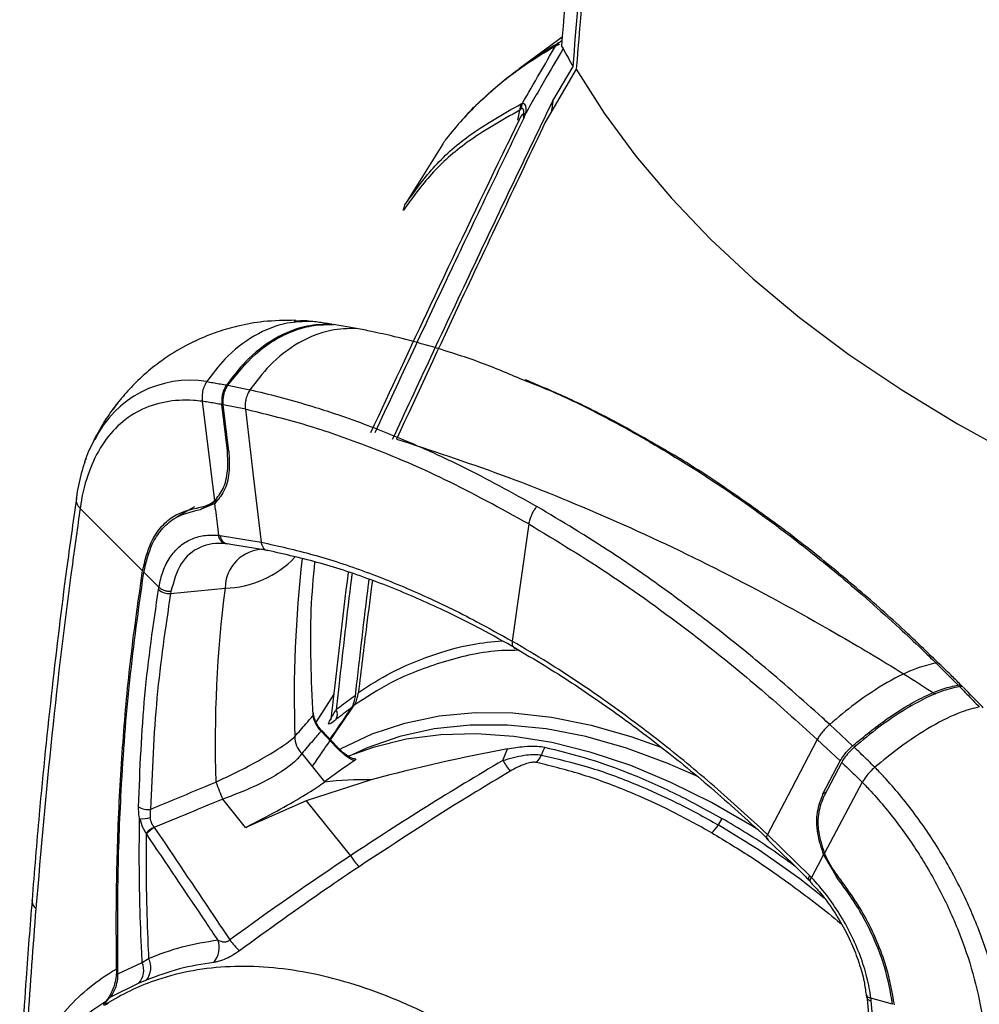
# Model space of a CAD drawing. Units: millimetres. Extents: x 10 to 584, y 10 to 410.
# Drawn here: x 484 to 501, y 245 to 263 of the extents above; entities that cross this region are included whole.
import ezdxf

# ---------------------------------------------------------------- set-up
doc = ezdxf.new("R2010")
doc.units = ezdxf.units.MM

msp = doc.modelspace()

# ---------------------------------------------------------------- linework, layer by layer
at = {"color": 7, "linetype": 'Continuous', "lineweight": 25}
for p, q in [((493.7149, 262.5987), (492.9506, 262.0409)), ((493.7011, 262.441), (493.7303, 262.3937)), ((493.9674, 262.0261), (493.4065, 261.0667)), ((493.5475, 261.46), (493.9096, 262.0725)), ((492.9212, 261.1161), (492.9582, 261.2927)), ((491.5729, 260.6808), (490.9458, 259.6731)), ((489.2052, 257.5107), (489.1411, 257.5176)), ((490.0306, 257.3852), (489.6198, 257.4563)), ((490.0306, 257.3852), (490.0306, 257.3852)), ((487.7329, 256.367), (488.1266, 256.286)), ((488.1266, 256.286), (488.1266, 256.286)), ((487.2712, 256.0816), (487.4897, 254.2986)), ((487.7221, 255.1939), (487.6237, 256.0221)), ((487.7482, 255.1894), (487.6499, 256.0173)), ((488.0445, 255.9374), (487.6499, 256.0173)), ((485.0871, 254.1614), (486.2058, 253.0449)), ((487.1335, 254.1934), (486.8184, 254.0115)), ((487.4953, 254.2524), (487.2443, 254.1442)), ((487.4101, 254.2403), (487.5427, 254.3168)), ((487.509, 254.141), (487.4953, 254.2524)), ((487.509, 254.141), (487.5652, 253.6819)), ((493.116, 253.8853), (492.8214, 251.7856)), ((487.5935, 253.6787), (488.3265, 253.5596)), ((487.718, 253.5287), (487.6919, 253.5317)), ((488.4453, 253.4103), (487.821, 253.512)), ((486.1999, 253.0091), (486.2058, 253.0449)), ((486.2229, 252.9854), (486.2288, 253.0219)), ((486.2288, 253.0219), (486.4987, 252.7526)), ((486.7052, 252.6401), (487.6823, 252.7349)), ((486.7119, 252.6772), (486.7052, 252.6401)), ((500.4055, 251.3959), (500.4055, 251.3959)), ((500.4055, 251.3959), (500.7993, 251.0025)), ((489.6261, 250.8362), (489.3091, 250.3422)), ((498.5016, 250.2967), (498.5016, 250.2967)), ((498.9124, 249.9132), (498.5016, 250.2967)), ((489.671, 249.8879), (489.3988, 250.1774)), ((489.6847, 249.897), (489.4126, 250.1864)), ((498.2802, 250.0285), (498.6899, 249.644)), ((489.0534, 249.7755), (489.462, 249.2673)), ((492.6523, 249.6515), (492.7341, 249.8604)), ((489.9812, 249.6784), (489.9993, 249.6854)), ((498.3793, 249.0522), (498.6899, 249.644)), ((498.4064, 249.026), (498.7171, 249.6181)), ((490.2966, 249.3059), (489.1336, 248.9322)), ((489.462, 249.2673), (489.4596, 249.2654)), ((499.084, 249.2622), (498.4092, 247.9948)), ((488.0477, 248.4509), (487.6392, 248.9591)), ((489.1336, 248.9322), (488.0545, 248.4543)), ((489.1336, 248.9322), (489.9267, 247.9457)), ((496.5737, 248.6136), (496.5063, 248.497)), ((486.2754, 248.3374), (486.2692, 248.3467)), ((486.4096, 248.4586), (486.4144, 248.4526)), ((488.0544, 248.4543), (488.0477, 248.4509)), ((488.0545, 248.4543), (488.0544, 248.4543)), ((497.3806, 248.2429), (497.5433, 248.0845)), ((498.1466, 247.5866), (497.388, 248.3285)), ((498.3496, 247.8829), (498.1759, 247.5565)), ((498.3496, 247.8829), (498.3918, 247.962)), ((498.3918, 247.962), (498.6162, 247.5794)), ((498.1314, 247.5064), (498.1584, 247.4781)), ((486.1993, 246.0369), (486.3134, 246.1091)), ((485.7645, 245.831), (486.1993, 246.0369)), ((486.2735, 245.7184), (486.1359, 245.6625)), ((486.1359, 245.6625), (485.6172, 245.4062)), ((485.622, 245.4114), (485.6172, 245.4062)), ((499.1563, 245.4585), (499.1619, 245.4146)), ((499.6276, 245.287), (499.2405, 245.3969))]:
    msp.add_line(p, q, dxfattribs=at)
at = {"color": 8, "linetype": 'Continuous', "lineweight": 25}
for p, q in [((487.7221, 255.1939), (487.746, 255.2077)), ((487.2443, 254.1442), (487.4413, 254.258)), ((487.4447, 254.2599), (487.5548, 254.3235)), ((487.821, 253.512), (487.718, 253.5287)), ((489.9853, 249.6815), (489.9993, 249.6854)), ((498.4379, 249.086), (498.3793, 249.0522))]:
    msp.add_line(p, q, dxfattribs=at)
at = {"color": 7, "linetype": 'Continuous', "lineweight": 25, "flags": 128}
for points in [[(493.9674, 262.0261), (494.4659, 261.2397), (495.0334, 260.4691), (495.6683, 259.7162), (496.369, 258.9831), (497.1338, 258.2716), (497.9605, 257.5835), (498.847, 256.9208), (499.7911, 256.2851), (500.7902, 255.678), (501.8417, 255.1013), (502.9429, 254.5563), (504.091, 254.0445), (505.2828, 253.5672), (506.5153, 253.1257), (507.7853, 252.7212), (509.0895, 252.3547), (510.4244, 252.0271), (511.7865, 251.7393)], [(488.0445, 255.9374), (488.191, 254.7021), (488.3265, 253.5596)], [(497.219, 248.4117), (497.1101, 248.4795), (496.3841, 248.8986), (495.6598, 249.259), (494.9407, 249.559), (494.2301, 249.7972), (493.5315, 249.9724), (492.8481, 250.0838), (492.1832, 250.1309), (491.54, 250.1135), (490.9214, 250.0316), (490.3305, 249.8856), (489.8927, 249.7285)], [(498.2802, 250.0285), (497.8167, 249.1453), (497.388, 248.3285)]]:
    msp.add_lwpolyline(points, dxfattribs=at)
at = {"color": 8, "linetype": 'Continuous', "lineweight": 25, "flags": 128}
for points in [[(489.7419, 249.8566), (489.7578, 249.8653), (490.3108, 250.1258), (490.8977, 250.3205), (491.5156, 250.4484), (492.1613, 250.5091), (492.8319, 250.502), (493.5238, 250.4274), (494.2338, 250.2855), (494.9582, 250.077), (495.4986, 249.8817)], [(496.1509, 249.3575), (495.6022, 249.6003), (494.8656, 249.8725), (494.1402, 250.078), (493.4298, 250.2158), (492.738, 250.2851), (492.0683, 250.2857), (491.424, 250.2175), (490.8086, 250.0809), (490.225, 249.8766), (489.9567, 249.7546)], [(498.4039, 247.1866), (497.965, 247.5349), (497.2395, 248.0436), (496.5063, 248.497), (496.5063, 248.497), (496.5063, 248.497)], [(498.1332, 247.5065), (498.1293, 247.511), (498.1259, 247.5208), (498.126, 247.5336), (498.1296, 247.5491), (498.1365, 247.5669), (498.1466, 247.5866)]]:
    msp.add_lwpolyline(points, dxfattribs=at)
at = {"color": 7, "linetype": 'Continuous', "lineweight": 25}
for centre, radius, start, end in [((493.7556, 262.3515), 0.1825, 125.62534, 151.50058), ((504.5232, 268.2055), 12.2582, 208.30178, 210.02128), ((493.1545, 261.314), 0.1975, 152.53715, 186.2116), ((493.1792, 261.3201), 0.2005, 151.75207, 181.67711), ((493.065, 261.0949), 0.1334, 94.55657, 106.01169), ((491.0574, 259.5017), 0.1849, 148.17443, 179.96158), ((487.7553, 253.6864), 0.162, 182.70122, 256.69002), ((486.6795, 252.9151), 0.2763, 227.11713, 275.33677), ((508.8299, 249.988), 21.3253, 172.5991, 181.94393), ((489.508, 250.4731), 0.1824, 330.09354, 28.08304), ((489.3393, 250.0672), 0.4084, 178.06279, 225.5768), ((492.9561, 249.9081), 0.4167, 315.4665, 337.51697), ((494.5648, 250.7901), 2.2258, 210.76729, 216.75708), ((494.8474, 252.0223), 7.8321, 200.61598, 203.02362), ((490.1826, 242.9842), 6.3227, 88.96673, 96.56644), ((486.2986, 249.0799), 0.3069, 237.04871, 279.0161), ((486.1976, 249.1698), 0.56, 265.3827, 285.04552), ((486.7666, 247.8664), 0.6914, 121.08287, 136.00229), ((486.7513, 247.9048), 0.6431, 121.59547, 137.73277), ((496.0071, 248.7815), 0.5746, 312.08607, 330.32479), ((491.3642, 248.9039), 1.7277, 213.68648, 221.91581), ((484.4102, 247.1493), 0.1875, 179.75062, 231.87143), ((487.1717, 246.3005), 0.4048, 319.615, 20.0208), ((488.917, 247.2703), 1.4184, 215.81587, 226.30938), ((485.9858, 245.9452), 0.3663, 321.74505, 26.58663), ((485.8629, 245.9013), 0.3627, 318.82797, 21.95909)]:
    msp.add_arc(centre, radius, start, end, dxfattribs=at)
at = {"color": 8, "linetype": 'Continuous', "lineweight": 25}
for centre, radius, start, end in [((487.0493, 254.5703), 1.8873, 80.7407, 154.19037), ((488.3844, 252.731), 0.7021, 90.80803, 179.67443), ((487.627, 254.5416), 1.8075, 271.7531, 316.17351), ((510.4198, 250.803), 21.5008, 173.42219, 181.92442), ((489.4272, 250.1495), 0.0398, 111.66323, 135.49813), ((489.6974, 249.8627), 0.0365, 110.22793, 136.29145), ((499.2537, 245.4459), 0.0966, 198.88801, 265.4434)]:
    msp.add_arc(centre, radius, start, end, dxfattribs=at)
at = {"color": 7, "linetype": 'Continuous', "lineweight": 25}
for centre, major_axis, ratio, start_param, end_param in [((480.5625, 226.4191), (26.6598, 20.1411), 0.4855722, 0.7762278, 0.8693138), ((502.058, 240.239), (14.6831, -6.4), 0.6252932, 2.7525581, 2.8118207), ((493.8393, 236.5983), (21.0981, 15.9966), 0.4351533, 1.3055622, 1.4291432), ((488.0114, 232.1301), (22.7667, 17.2), 0.4855722, 1.2174196, 1.2176967), ((493.8393, 236.5983), (21.0981, 15.9966), 0.4351533, 1.4291432, 1.5289589)]:
    msp.add_ellipse(centre, major_axis=major_axis, ratio=ratio, start_param=start_param, end_param=end_param, dxfattribs=at)
for points, knots in [([(494.8484, 273.8912), (494.62, 271.9807), (494.1633, 268.1589), (493.8552, 264.3472), (493.7011, 262.441)], [0, 0, 0, 0, 0.4998781, 1, 1, 1, 1]), ([(493.9096, 262.0725), (493.9691, 262.8032), (494.0882, 264.2646), (494.2899, 266.4686), (494.4746, 268.3476), (494.5955, 269.4936), (494.6383, 269.8995)], [0, 0, 0, 0, 0.2818088, 0.5636176, 0.8454264, 1, 1, 1, 1]), ([(494.6735, 269.8306), (494.6038, 269.171), (494.3284, 266.5668), (494.1217, 263.9672), (493.9674, 262.0261)], [0, 0, 0, 0, 0.2532574, 1, 1, 1, 1]), ([(491.9574, 261.1517), (491.9629, 261.1582), (492.0661, 261.2792), (492.2786, 261.4842), (492.5948, 261.7678), (492.921, 262.0233), (493.2691, 262.2688), (493.5225, 262.4229), (493.6493, 262.4999)], [0, 0, 0, 0, 0.0126582, 0.2357001, 0.426597, 0.617561, 0.8087436, 1, 1, 1, 1]), ([(493.0027, 261.415), (493.1063, 261.5946), (493.3034, 261.9362), (493.5013, 262.2771), (493.5952, 262.4386)], [0, 0, 0, 0, 0.5259984, 1, 1, 1, 1]), ([(493.6665, 262.4744), (493.6608, 262.4716), (493.63, 262.4558), (493.6108, 262.4463), (493.5952, 262.4386)], [0, 0, 0, 0, 0.1828638, 1, 1, 1, 1]), ([(493.7303, 262.3937), (493.6362, 262.2318), (493.4105, 261.8435), (493.1856, 261.4546), (493.0544, 261.2279)], [0, 0, 0, 0, 0.4170068, 1, 1, 1, 1]), ([(492.8874, 261.979), (492.8845, 261.977), (492.7662, 261.8952), (492.5537, 261.7212), (492.2344, 261.4409), (491.9255, 261.1291), (491.7327, 260.8956), (491.6363, 260.7788)], [0, 0, 0, 0, 0.0057137, 0.2349985, 0.4643637, 0.7321236, 1, 1, 1, 1]), ([(490.6797, 255.4025), (490.9071, 255.8917), (491.394, 256.9391), (492.1475, 258.5389), (492.8761, 260.0692), (493.345, 261.0406), (493.5475, 261.46)], [0, 0, 0, 0, 0.2410345, 0.5160511, 0.7910684, 1, 1, 1, 1]), ([(490.9003, 259.5992), (491.0608, 259.8239), (491.3822, 260.2741), (492.0544, 260.8844), (492.6547, 261.2224), (492.9792, 261.4051)], [0, 0, 0, 0, 0.3140898, 0.6291379, 1, 1, 1, 1]), ([(492.9792, 261.4051), (492.9833, 261.407), (492.9914, 261.4109), (492.9989, 261.4136), (493.0027, 261.415)], [0, 0, 0, 0, 0.4997085, 1, 1, 1, 1]), ([(493.0027, 261.415), (493.0055, 261.4155), (493.0165, 261.4176), (493.0365, 261.409), (493.0585, 261.3729), (493.0698, 261.3095), (493.0593, 261.2541), (493.0544, 261.2279)], [0, 0, 0, 0, 0.0754638, 0.2971892, 0.5320058, 0.778289, 1, 1, 1, 1]), ([(493.5475, 261.46), (493.544, 261.4339), (493.5351, 261.368), (493.5262, 261.3021), (493.5209, 261.2624)], [0, 0, 0, 0, 0.3965967, 1, 1, 1, 1]), ([(492.9582, 261.2927), (492.6303, 261.1078), (492.0248, 260.7664), (491.3511, 260.1635), (491.0322, 259.7226), (490.8725, 259.5018)], [0, 0, 0, 0, 0.3708707, 0.6849326, 1, 1, 1, 1]), ([(492.9789, 261.3142), (492.9755, 261.3109), (492.9687, 261.3042), (492.9617, 261.2965), (492.9582, 261.2927)], [0, 0, 0, 0, 0.4997548, 1, 1, 1, 1]), ([(493.0282, 261.2231), (493.028, 261.2414), (493.0275, 261.2764), (493.0192, 261.3136), (493.0031, 261.3273), (492.9889, 261.3232), (492.9809, 261.3161), (492.9789, 261.3142)], [0, 0, 0, 0, 0.2651877, 0.5082542, 0.7247321, 0.9292394, 1, 1, 1, 1]), ([(493.0544, 261.2279), (493.0483, 261.2102), (493.0396, 261.1852), (493.0296, 261.1596), (493.0265, 261.1517), (493.0262, 261.151)], [0, 0, 0, 0, 0.6899701, 0.9745316, 1, 1, 1, 1]), ([(493.0262, 261.151), (493.0263, 261.1516), (493.0268, 261.1596), (493.0275, 261.1737), (493.0282, 261.1976), (493.0282, 261.2131), (493.0282, 261.2231)], [0, 0, 0, 0, 0.0221802, 0.3119112, 0.5546487, 1, 1, 1, 1]), ([(492.9649, 261.1605), (492.8605, 260.9458), (492.3177, 259.8303), (491.4209, 257.9511), (490.6401, 256.2774), (490.2849, 255.5161)], [0, 0, 0, 0, 0.1149648, 0.5973666, 1, 1, 1, 1]), ([(493.0262, 261.151), (492.8081, 260.6982), (492.3719, 259.7926), (491.7104, 258.3995), (491.0394, 256.974), (490.5873, 256.0011), (490.3612, 255.5146)], [0, 0, 0, 0, 0.2423695, 0.4847586, 0.742372, 1, 1, 1, 1]), ([(493.4065, 261.0667), (492.9059, 260.0118), (492.0139, 258.1319), (491.1359, 256.2367), (490.7506, 255.405)], [0, 0, 0, 0, 0.5611433, 1, 1, 1, 1]), ([(492.9685, 261.1698), (492.9686, 261.1701), (492.9692, 261.1716), (492.9676, 261.1683), (492.9663, 261.1656)], [0, 0, 0, 0, 0.2008881, 1, 1, 1, 1]), ([(491.6363, 260.7788), (491.6346, 260.7765), (491.6311, 260.7718), (491.6201, 260.7554), (491.6027, 260.7284), (491.5862, 260.7021), (491.5752, 260.6845), (491.5729, 260.6808)], [0, 0, 0, 0, 0.1713707, 0.3434024, 0.5527677, 0.9073724, 1, 1, 1, 1]), ([(490.8725, 259.5018), (490.8693, 259.5037), (490.8656, 259.5061), (490.8681, 259.5142), (490.8685, 259.5155)], [0, 0, 0, 0, 0.8436355, 1, 1, 1, 1]), ([(488.9387, 257.5308), (488.7481, 257.5286), (488.3995, 257.5244), (487.9352, 257.439), (487.4925, 257.3124), (487.0527, 257.127), (486.6418, 256.8832), (486.3173, 256.6369), (486.0981, 256.4344), (485.9388, 256.2689), (485.8654, 256.1804), (485.8294, 256.137)], [0, 0, 0, 0, 0.157963, 0.2888882, 0.395735, 0.5532354, 0.6964185, 0.803558, 0.9008732, 0.9514158, 1, 1, 1, 1]), ([(489.2222, 257.5121), (489.0792, 257.508), (488.7361, 257.4982), (488.2004, 257.2805), (487.7093, 256.9054), (487.4577, 256.5719), (487.353, 256.433)], [0, 0, 0, 0, 0.2082613, 0.4999987, 0.7917361, 1, 1, 1, 1]), ([(489.2222, 257.5121), (489.2222, 257.5121), (489.1169, 257.5253), (489.0177, 257.52), (488.9184, 257.5146)], [0, 0, 0, 0, 0.0000252, 1, 1, 1, 1]), ([(489.5925, 257.4605), (489.5854, 257.4616), (489.5397, 257.4686), (489.4555, 257.4811), (489.3391, 257.4972), (489.2614, 257.5072), (489.2222, 257.5121), (489.2222, 257.5121)], [0, 0, 0, 0, 0.0569154, 0.3691036, 0.6812953, 0.999978, 1, 1, 1, 1]), ([(489.5925, 257.4606), (489.4441, 257.4565), (489.1002, 257.4471), (488.5659, 257.2273), (488.0732, 256.8538), (487.8171, 256.517), (487.7068, 256.372)], [0, 0, 0, 0, 0.21582084, 0.50033437, 0.78483727, 1, 1, 1, 1]), ([(487.7329, 256.367), (487.8887, 256.5649), (488.1389, 256.8828), (488.5588, 257.1848), (488.9131, 257.3559), (489.2721, 257.4528), (489.503, 257.4551), (489.6198, 257.4563)], [0, 0, 0, 0, 0.29753663, 0.47801518, 0.66372762, 0.82983949, 1, 1, 1, 1]), ([(490.0306, 257.3852), (489.8786, 257.3818), (489.5313, 257.3739), (488.994, 257.1529), (488.4979, 256.7774), (488.2397, 256.4356), (488.1266, 256.286)], [0, 0, 0, 0, 0.2188667, 0.4999987, 0.7811307, 1, 1, 1, 1]), ([(493.0115, 256.465), (492.7485, 256.5768), (492.3465, 256.7475), (491.7634, 256.9425), (491.2587, 257.0977), (490.7566, 257.2297), (490.3473, 257.3232), (490.1212, 257.3675), (490.0306, 257.3852)], [0, 0, 0, 0, 0.2614858, 0.39956, 0.5837821, 0.7686086, 0.9072903, 1, 1, 1, 1]), ([(495.3365, 255.3365), (495.1278, 255.4562), (494.6257, 255.7442), (493.8648, 256.1228), (493.3147, 256.3568), (493.0589, 256.4656)], [0, 0, 0, 0, 0.2757728, 0.6632811, 1, 1, 1, 1]), ([(487.353, 256.433), (487.3341, 256.4008), (487.299, 256.3408), (487.2656, 256.2184), (487.2691, 256.1331), (487.2713, 256.0815)], [0, 0, 0, 0, 0.31371059, 0.58534064, 1, 1, 1, 1]), ([(487.353, 256.433), (487.353, 256.433), (487.3896, 256.4272), (487.463, 256.4153), (487.5734, 256.3964), (487.6548, 256.3817), (487.6993, 256.3733), (487.7068, 256.3719)], [0, 0, 0, 0, 0.000022, 0.3121955, 0.6243872, 0.9365755, 1, 1, 1, 1]), ([(487.7068, 256.3719), (487.6856, 256.3346), (487.6432, 256.2599), (487.6173, 256.1341), (487.6218, 256.0561), (487.6237, 256.0221)], [0, 0, 0, 0, 0.3608454, 0.7216919, 1, 1, 1, 1]), ([(487.6499, 256.0173), (487.6481, 256.0616), (487.6445, 256.1503), (487.6778, 256.2739), (487.7162, 256.3388), (487.7329, 256.367)], [0, 0, 0, 0, 0.36089658, 0.72179104, 1, 1, 1, 1]), ([(488.1266, 256.286), (488.1126, 256.2628), (488.0822, 256.2125), (488.0535, 256.124), (488.0384, 256.0288), (488.0425, 255.9679), (488.0445, 255.9374)], [0, 0, 0, 0, 0.2307862, 0.4996277, 0.749818, 1, 1, 1, 1]), ([(488.1266, 256.286), (488.1695, 256.2764), (488.3842, 256.2281), (488.7744, 256.1294), (489.257, 255.9886), (489.745, 255.8294), (490.3648, 255.6066), (491.1052, 255.3019), (492.112, 254.8354), (492.8134, 254.4471), (493.2605, 254.1996)], [0, 0, 0, 0, 0.0261855, 0.1309268, 0.235924, 0.3148243, 0.4201641, 0.6003994, 0.7452575, 1, 1, 1, 1]), ([(487.2713, 256.0815), (487.2712, 256.0815), (487.2187, 256.0884), (486.9907, 256.1105), (486.6006, 256.0877), (486.1439, 255.9342), (485.7483, 255.6562), (485.4349, 255.2624), (485.206, 254.7629), (485.1158, 254.372), (485.0871, 254.1614), (485.0871, 254.1614)], [0, 0, 0, 0, 0.0000023, 0.0462083, 0.2022249, 0.3626461, 0.5199708, 0.6819685, 0.8387488, 0.9999977, 1, 1, 1, 1]), ([(485.8294, 256.137), (485.8091, 256.1134), (485.7099, 255.9982), (485.5327, 255.7492), (485.3995, 255.5074), (485.3251, 255.3725)], [0, 0, 0, 0, 0.1021544, 0.4989491, 1, 1, 1, 1]), ([(485.762, 256.0563), (485.7612, 256.0554), (485.7256, 256.014), (485.701, 255.976), (485.6771, 255.9388)], [0, 0, 0, 0, 0.0224632, 1, 1, 1, 1]), ([(487.6237, 256.0221), (487.6149, 256.0237), (487.5693, 256.0321), (487.4873, 256.0465), (487.3787, 256.0647), (487.3068, 256.0761), (487.2712, 256.0816), (487.2712, 256.0816)], [0, 0, 0, 0, 0.0752411, 0.3856487, 0.6960528, 0.9999779, 1, 1, 1, 1]), ([(493.116, 253.8853), (492.6151, 254.1604), (491.609, 254.713), (490.262, 255.2797), (489.0708, 255.689), (488.3871, 255.8545), (488.0445, 255.9374)], [0, 0, 0, 0, 0.2893039, 0.5809988, 0.7900466, 1, 1, 1, 1]), ([(485.3456, 255.397), (485.316, 255.3426), (485.2231, 255.1719), (485.116, 254.8451), (485.0443, 254.5322), (485.0218, 254.3633), (485.0187, 254.3393)], [0, 0, 0, 0, 0.1765742, 0.5539443, 0.9367976, 1, 1, 1, 1]), ([(495.2717, 255.3606), (495.5239, 255.2109), (496.0927, 254.8734), (497.1005, 254.1974), (497.9857, 253.5322), (498.7317, 252.9206), (499.2216, 252.5006), (499.7071, 252.0627), (500.1014, 251.6922), (500.3185, 251.4806), (500.4055, 251.3959)], [0, 0, 0, 0, 0.14367286, 0.32390461, 0.57769975, 0.65665387, 0.76199655, 0.86768483, 0.94698638, 1, 1, 1, 1]), ([(500.4674, 251.3767), (500.2769, 251.5619), (499.8189, 252.0073), (499.0769, 252.6657), (498.244, 253.3571), (497.3965, 254.0044), (496.5364, 254.6029), (495.8486, 255.0473), (495.4464, 255.2742), (495.3366, 255.3362)], [0, 0, 0, 0, 0.1158008, 0.2784955, 0.4420286, 0.6064082, 0.7716151, 0.9376043, 1, 1, 1, 1]), ([(485.1715, 254.9817), (485.1738, 254.9938), (485.1794, 255.0234), (485.1919, 255.0465), (485.1992, 255.0602)], [0, 0, 0, 0, 0.4073777, 1, 1, 1, 1]), ([(487.4897, 254.2986), (487.5465, 254.3667), (487.6602, 254.503), (487.7421, 254.8256), (487.7287, 255.0719), (487.7221, 255.1939)], [0, 0, 0, 0, 0.3356541, 0.6711412, 1, 1, 1, 1]), ([(487.7482, 255.1894), (487.755, 255.0579), (487.7686, 254.795), (487.6771, 254.458), (487.5554, 254.3204), (487.4953, 254.2524)], [0, 0, 0, 0, 0.335773, 0.6716581, 1, 1, 1, 1]), ([(485.0211, 254.3349), (484.9609, 253.9158), (484.8006, 252.8004), (484.577, 250.9162), (484.37, 248.942), (484.2677, 247.6621), (484.2268, 247.1497)], [0, 0, 0, 0, 0.1791497, 0.47675248, 0.79051431, 1, 1, 1, 1]), ([(485.0218, 254.3387), (485.0197, 254.3321), (485.0105, 254.3039), (485.0259, 254.2409), (485.0646, 254.1906), (485.087, 254.1615)], [0, 0, 0, 0, 0.1146216, 0.4881328, 1, 1, 1, 1]), ([(485.087, 254.1615), (485.0403, 253.8292), (484.8524, 252.493), (484.5669, 250.1213), (484.3851, 248.0408), (484.2944, 247.0018)], [0, 0, 0, 0, 0.1421691, 0.5716262, 1, 1, 1, 1]), ([(486.2058, 253.0449), (486.2472, 253.2235), (486.316, 253.5197), (486.5205, 253.8256), (486.7925, 254.0826), (487.0636, 254.1445), (487.2351, 254.1836)], [0, 0, 0, 0, 0.2854093, 0.473491, 0.6670272, 1, 1, 1, 1]), ([(487.2351, 254.1836), (487.3111, 254.2018), (487.402, 254.2236), (487.4773, 254.288), (487.4897, 254.2986)], [0, 0, 0, 0, 0.8354701, 1, 1, 1, 1]), ([(493.2605, 254.1996), (493.247, 254.1824), (493.2198, 254.1477), (493.1849, 254.0898), (493.1557, 254.029), (493.1301, 253.9598), (493.1211, 253.9124), (493.116, 253.8853)], [0, 0, 0, 0, 0.1843048, 0.3739544, 0.5582591, 0.7479088, 1, 1, 1, 1]), ([(498.5016, 250.2967), (498.4568, 250.3377), (498.2333, 250.5424), (497.828, 250.9028), (497.3287, 251.3288), (496.8259, 251.7417), (496.1894, 252.2442), (495.4336, 252.8032), (494.4125, 253.5073), (493.709, 253.9301), (493.2605, 254.1996)], [0, 0, 0, 0, 0.0261855, 0.1309268, 0.235924, 0.3148243, 0.4201641, 0.6003994, 0.7452575, 1, 1, 1, 1]), ([(486.2288, 253.0219), (486.2698, 253.198), (486.3379, 253.4901), (486.5398, 253.7918), (486.8082, 254.0449), (487.0754, 254.1058), (487.2443, 254.1442)], [0, 0, 0, 0, 0.2855737, 0.4737637, 0.6674113, 1, 1, 1, 1]), ([(493.116, 253.8853), (493.6185, 253.5812), (494.6277, 252.9704), (495.9976, 251.9686), (497.2185, 250.9854), (497.9258, 250.3479), (498.2802, 250.0285)], [0, 0, 0, 0, 0.2893039, 0.5809988, 0.7900466, 1, 1, 1, 1]), ([(486.4987, 252.7525), (486.4987, 252.7525), (486.5156, 252.8551), (486.5663, 253.0508), (486.6892, 253.2954), (486.857, 253.4878), (487.0612, 253.6187), (487.299, 253.6877), (487.4737, 253.6911), (487.5652, 253.6819), (487.5652, 253.6819)], [0, 0, 0, 0, 0.0000048, 0.1652853, 0.3353885, 0.500162, 0.6697106, 0.8325508, 0.9999952, 1, 1, 1, 1]), ([(487.5652, 253.682), (487.5652, 253.682), (487.5746, 253.681), (487.5841, 253.6799), (487.5935, 253.6787)], [0, 0, 0, 0, 0.0002725, 1, 1, 1, 1]), ([(487.6919, 253.5317), (487.6819, 253.5338), (487.6585, 253.5389), (487.6218, 253.5626), (487.5926, 253.5995), (487.5734, 253.6421), (487.568, 253.6682), (487.5652, 253.6819)], [0, 0, 0, 0, 0.1636693, 0.3847907, 0.66309, 0.8243512, 1, 1, 1, 1]), ([(487.6919, 253.5317), (487.6914, 253.5317), (487.5259, 253.5485), (487.2162, 253.5015), (486.8594, 253.2102), (486.7612, 252.8553), (486.712, 252.6772)], [0, 0, 0, 0, 0.0009681, 0.3305111, 0.6640556, 1, 1, 1, 1]), ([(488.3265, 253.5596), (488.634, 253.4907), (489.2505, 253.3527), (490.2077, 253.0362), (491.1876, 252.6367), (492.063, 252.2122), (492.6099, 251.9046), (492.8214, 251.7856)], [0, 0, 0, 0, 0.2129142, 0.4268639, 0.6440378, 0.8623168, 1, 1, 1, 1]), ([(488.3265, 253.5596), (488.3307, 253.5384), (488.3388, 253.4974), (488.3686, 253.4511), (488.4047, 253.4204), (488.4321, 253.4136), (488.4453, 253.4103)], [0, 0, 0, 0, 0.27544467, 0.53393763, 0.77546083, 1, 1, 1, 1]), ([(492.8899, 251.6554), (492.6807, 251.7731), (492.148, 252.0728), (491.2952, 252.4872), (490.334, 252.8818), (489.379, 253.2004), (488.7571, 253.3402), (488.4453, 253.4103)], [0, 0, 0, 0, 0.1377493, 0.3506444, 0.5645797, 0.7817403, 1, 1, 1, 1]), ([(489.2581, 250.4576), (489.2272, 251.0982), (489.1818, 252.0412), (489.263, 252.9223), (489.289, 253.2049)], [0, 0, 0, 0, 0.6792867, 1, 1, 1, 1]), ([(485.74, 245.9209), (485.7372, 246.2151), (485.729, 247.0568), (485.7579, 248.4185), (485.8461, 249.9924), (485.9872, 251.5302), (486.129, 252.5158), (486.1999, 253.0091)], [0, 0, 0, 0, 0.11784488, 0.33710319, 0.55686688, 0.77817305, 1, 1, 1, 1]), ([(485.7645, 245.831), (485.7607, 246.3869), (485.753, 247.5), (485.8203, 249.2563), (485.9583, 251.1038), (486.1346, 252.3574), (486.2229, 252.9854)], [0, 0, 0, 0, 0.2211054, 0.4427388, 0.7208414, 1, 1, 1, 1]), ([(489.8828, 253.0177), (489.7827, 252.1898), (489.6775, 251.3205), (489.5821, 250.4567), (489.5775, 250.4155)], [0, 0, 0, 0, 0.9522763, 1, 1, 1, 1]), ([(486.4915, 252.7127), (486.4939, 252.7261), (486.4962, 252.7394), (486.4986, 252.7526), (486.4986, 252.7526)], [0, 0, 0, 0, 0.9997757, 1, 1, 1, 1]), ([(490.254, 252.8955), (490.2504, 252.867), (490.1648, 252.1902), (490.087, 251.4976), (490.012, 250.8342), (490.01, 250.8162)], [0, 0, 0, 0, 0.0410143, 0.9740759, 1, 1, 1, 1]), ([(490.3174, 252.8746), (490.2823, 252.6034), (490.1954, 251.9323), (490.1145, 251.2663), (490.0663, 250.8695)], [0, 0, 0, 0, 0.4042127, 1, 1, 1, 1]), ([(486.1317, 248.8224), (486.1593, 249.496), (486.2147, 250.8484), (486.399, 252.0896), (486.4915, 252.7127)], [0, 0, 0, 0, 0.4980075, 1, 1, 1, 1]), ([(486.7052, 252.6401), (486.6139, 252.0263), (486.4304, 250.7939), (486.3747, 249.451), (486.3467, 248.7769)], [0, 0, 0, 0, 0.49800483, 1, 1, 1, 1]), ([(492.8214, 251.7856), (492.8202, 251.7665), (492.8177, 251.7283), (492.8344, 251.6851), (492.8602, 251.661), (492.8817, 251.657), (492.8899, 251.6554)], [0, 0, 0, 0, 0.2760021, 0.5520041, 0.8280062, 1, 1, 1, 1]), ([(497.388, 248.3285), (497.0712, 248.62), (496.4361, 249.2045), (495.458, 250.0053), (494.4634, 250.7456), (493.5808, 251.336), (493.0332, 251.6602), (492.8214, 251.7856)], [0, 0, 0, 0, 0.2129142, 0.4268639, 0.6440378, 0.8623168, 1, 1, 1, 1]), ([(492.8899, 251.6554), (493.0995, 251.5313), (493.6329, 251.2156), (494.4927, 250.6414), (495.4683, 249.9178), (496.444, 249.1218), (497.0849, 248.5327), (497.4061, 248.2374)], [0, 0, 0, 0, 0.1377493, 0.3506444, 0.5645797, 0.7817403, 1, 1, 1, 1]), ([(500.4055, 251.3959), (500.2925, 251.3699), (500.0343, 251.3107), (499.5381, 251.0659), (499.0008, 250.7141), (498.6536, 250.4238), (498.5016, 250.2967)], [0, 0, 0, 0, 0.2188667, 0.4999987, 0.7811307, 1, 1, 1, 1]), ([(500.472, 251.3819), (500.465, 251.3874), (500.4494, 251.3996), (500.4211, 251.3972), (500.4055, 251.3959)], [0, 0, 0, 0, 0.4485205, 1, 1, 1, 1]), ([(500.8643, 250.9841), (500.8082, 251.0426), (500.6777, 251.1786), (500.5438, 251.3048), (500.4674, 251.3767)], [0, 0, 0, 0, 0.42984037, 1, 1, 1, 1]), ([(498.9124, 249.9132), (499.118, 250.0823), (499.4484, 250.3539), (499.8959, 250.6401), (500.2347, 250.8201), (500.5428, 250.9464), (500.7131, 250.9837), (500.7993, 251.0025)], [0, 0, 0, 0, 0.29753663, 0.47801518, 0.66372762, 0.82983949, 1, 1, 1, 1]), ([(500.7993, 251.0025), (500.8223, 251.0049), (500.8527, 251.0081), (500.863, 250.9896), (500.8655, 250.9852)], [0, 0, 0, 0, 0.7607747, 1, 1, 1, 1]), ([(489.669, 250.559), (489.7567, 250.6286), (489.8688, 250.7176), (489.9847, 250.7986), (490.01, 250.8162)], [0, 0, 0, 0, 0.7826234, 1, 1, 1, 1]), ([(490.01, 250.8162), (490.0058, 250.7874), (489.9989, 250.7398), (489.9786, 250.6716), (489.9587, 250.6236), (489.9445, 250.6008), (489.9387, 250.5914)], [0, 0, 0, 0, 0.3927203, 0.6482123, 0.855577, 1, 1, 1, 1]), ([(489.9924, 250.6398), (490.0006, 250.6536), (490.0171, 250.6811), (490.0401, 250.7414), (490.0571, 250.8059), (490.0635, 250.8501), (490.0663, 250.8695)], [0, 0, 0, 0, 0.2016751, 0.4014855, 0.7374172, 1, 1, 1, 1]), ([(500.8254, 250.976), (500.7147, 250.9501), (500.4582, 250.8902), (499.9649, 250.6468), (499.431, 250.2971), (499.0876, 250.0107), (498.9397, 249.8874)], [0, 0, 0, 0, 0.2158208, 0.5003344, 0.7848373, 1, 1, 1, 1]), ([(500.8922, 250.9571), (500.8867, 250.9642), (500.8736, 250.9809), (500.8429, 250.9778), (500.8254, 250.9759)], [0, 0, 0, 0, 0.427005, 1, 1, 1, 1]), ([(500.8254, 250.9759), (500.8321, 250.9691), (500.8758, 250.9244), (500.9564, 250.8417), (501.0676, 250.7264), (501.1418, 250.6488), (501.1792, 250.6094), (501.1792, 250.6094)], [0, 0, 0, 0, 0.0569154, 0.3691036, 0.6812953, 0.999978, 1, 1, 1, 1]), ([(501.2503, 250.5951), (501.2409, 250.605), (501.1235, 250.7283), (501.0048, 250.8492), (500.8956, 250.9604)], [0, 0, 0, 0, 0.0804074, 1, 1, 1, 1]), ([(489.2413, 249.5404), (489.292, 249.6145), (489.4154, 249.7953), (489.6657, 250.1618), (489.8654, 250.454), (489.9924, 250.6398)], [0, 0, 0, 0, 0.20233027, 0.49306967, 1, 1, 1, 1]), ([(488.9311, 250.081), (488.9964, 250.1568), (489.105, 250.2827), (489.2145, 250.4078), (489.2581, 250.4576)], [0, 0, 0, 0, 0.6019023, 1, 1, 1, 1]), ([(489.3988, 250.1774), (489.3732, 250.2088), (489.3216, 250.272), (489.2742, 250.3727), (489.2633, 250.4303), (489.2581, 250.4576)], [0, 0, 0, 0, 0.3414797, 0.6877361, 1, 1, 1, 1]), ([(489.4166, 250.1834), (489.412, 250.188), (489.377, 250.222), (489.3235, 250.2999), (489.2772, 250.4054), (489.2616, 250.4807), (489.2653, 250.5072), (489.2659, 250.5117)], [0, 0, 0, 0, 0.0452428, 0.3389876, 0.6320166, 0.9376066, 1, 1, 1, 1]), ([(489.9387, 250.5914), (489.9273, 250.5747), (489.8002, 250.3884), (489.6731, 250.2021), (489.5574, 250.0324)], [0, 0, 0, 0, 0.0897297, 1, 1, 1, 1]), ([(489.9387, 250.5914), (489.9353, 250.589), (489.8428, 250.5227), (489.7528, 250.4511), (489.6661, 250.3822)], [0, 0, 0, 0, 0.0363798, 1, 1, 1, 1]), ([(501.1792, 250.6094), (501.0744, 250.5833), (500.8229, 250.5206), (500.3318, 250.2772), (499.7961, 249.9278), (499.4529, 249.6472), (499.31, 249.5304)], [0, 0, 0, 0, 0.20826133, 0.49999869, 0.79173606, 1, 1, 1, 1]), ([(489.5767, 250.4155), (489.5767, 250.4128), (489.5765, 250.4), (489.5718, 250.3859), (489.5684, 250.3766), (489.5688, 250.3774), (489.5689, 250.3776)], [0, 0, 0, 0, 0.1124191, 0.5431348, 0.8791114, 1, 1, 1, 1]), ([(498.5016, 250.2967), (498.4805, 250.2775), (498.435, 250.236), (498.373, 250.1666), (498.3181, 250.0945), (498.2929, 250.0505), (498.2802, 250.0285)], [0, 0, 0, 0, 0.2307862, 0.4996277, 0.749818, 1, 1, 1, 1]), ([(489.3988, 250.1774), (489.3491, 250.12), (489.2334, 249.9866), (489.1187, 249.8521), (489.0534, 249.7755)], [0, 0, 0, 0, 0.4303037, 1, 1, 1, 1]), ([(487.5169, 249.2646), (487.6453, 249.3254), (487.9128, 249.452), (488.3249, 249.6686), (488.7188, 249.9021), (488.8588, 250.0201), (488.9311, 250.081)], [0, 0, 0, 0, 0.2000743, 0.4165361, 0.6989731, 1, 1, 1, 1]), ([(489.0534, 249.7755), (489.0507, 249.7715), (489.0026, 249.6993), (488.8427, 249.5414), (488.4692, 249.3106), (488.0483, 249.1116), (487.7719, 249.0086), (487.6392, 248.9591)], [0, 0, 0, 0, 0.0167568, 0.3011009, 0.5836137, 0.8000757, 1, 1, 1, 1]), ([(489.9899, 249.6432), (489.9739, 249.651), (489.9147, 249.68), (489.802, 249.758), (489.7146, 249.8447), (489.671, 249.8879)], [0, 0, 0, 0, 0.1566316, 0.57905, 1, 1, 1, 1]), ([(489.9923, 249.6803), (489.9913, 249.6802), (489.9892, 249.6798), (489.9428, 249.694), (489.873, 249.7329), (489.7848, 249.799), (489.7189, 249.859), (489.6868, 249.8951), (489.6849, 249.8971)], [0, 0, 0, 0, 0.1478259, 0.3365285, 0.5218067, 0.7343799, 0.9848855, 1, 1, 1, 1]), ([(492.6523, 249.6515), (492.7816, 249.689), (492.9657, 249.7424), (493.1855, 249.7626), (493.285, 249.7587), (493.3309, 249.7505), (493.3412, 249.7487)], [0, 0, 0, 0, 0.5194288, 0.7399121, 0.9418648, 1, 1, 1, 1]), ([(492.7341, 249.8604), (492.8346, 249.8769), (493.0207, 249.9075), (493.2525, 249.9135), (493.3575, 249.8965), (493.3999, 249.8897)], [0, 0, 0, 0, 0.411877, 0.7627012, 1, 1, 1, 1]), ([(493.3999, 249.8897), (493.3862, 249.8569), (493.3666, 249.8099), (493.3471, 249.7629), (493.3412, 249.7487)], [0, 0, 0, 0, 0.6982929, 1, 1, 1, 1]), ([(493.3412, 249.7487), (493.6205, 249.683), (494.1812, 249.551), (494.9967, 249.2515), (495.7735, 248.9002), (496.2618, 248.6382), (496.5063, 248.497), (496.5063, 248.497)], [0, 0, 0, 0, 0.2712417, 0.5444425, 0.7716487, 0.9999974, 1, 1, 1, 1]), ([(493.3999, 249.8897), (493.6349, 249.8327), (494.1061, 249.7185), (494.8739, 249.4486), (495.6974, 249.0959), (496.2809, 248.7748), (496.5737, 248.6136)], [0, 0, 0, 0, 0.2288288, 0.4588003, 0.7284641, 1, 1, 1, 1]), ([(498.6899, 249.644), (498.7091, 249.6763), (498.7474, 249.7408), (498.829, 249.8365), (498.8871, 249.89), (498.9124, 249.9132)], [0, 0, 0, 0, 0.36089658, 0.72179104, 1, 1, 1, 1]), ([(498.9397, 249.8873), (498.9069, 249.8567), (498.8412, 249.7954), (498.7641, 249.6992), (498.7313, 249.6427), (498.7171, 249.6181)], [0, 0, 0, 0, 0.3608454, 0.7216919, 1, 1, 1, 1]), ([(499.31, 249.5304), (499.31, 249.5304), (499.2716, 249.5679), (499.1947, 249.6428), (499.0791, 249.7543), (498.994, 249.8356), (498.9475, 249.8799), (498.9397, 249.8873)], [0, 0, 0, 0, 0.000022, 0.3121955, 0.6243872, 0.9365755, 1, 1, 1, 1]), ([(489.9993, 249.6854), (489.9994, 249.6854), (490.0131, 249.6833), (490.0334, 249.6776), (490.0024, 249.6531), (489.9899, 249.6432)], [0, 0, 0, 0, 0.0051853, 0.5992829, 1, 1, 1, 1]), ([(493.2532, 249.6158), (493.2468, 249.617), (493.2178, 249.6222), (493.1503, 249.6182), (492.9932, 249.5754), (492.8705, 249.5074), (492.7816, 249.4581)], [0, 0, 0, 0, 0.0515967, 0.2334388, 0.444419, 1, 1, 1, 1]), ([(496.3922, 248.3551), (496.1503, 248.4892), (495.6654, 248.7582), (494.8965, 249.1059), (494.0867, 249.4101), (493.5317, 249.5471), (493.2532, 249.6158)], [0, 0, 0, 0, 0.2271757, 0.4554543, 0.7267853, 1, 1, 1, 1]), ([(498.7171, 249.6181), (498.7263, 249.6092), (498.7736, 249.564), (498.8589, 249.4819), (498.972, 249.3721), (499.0469, 249.2987), (499.084, 249.2622), (499.084, 249.2622)], [0, 0, 0, 0, 0.0752411, 0.3856487, 0.6960528, 0.9999779, 1, 1, 1, 1]), ([(492.7816, 249.4581), (492.5764, 249.3354), (491.6611, 248.7879), (490.77, 248.2033), (490.0786, 247.7498)], [0, 0, 0, 0, 0.2241811, 1, 1, 1, 1]), ([(499.31, 249.5303), (499.2791, 249.5018), (499.2226, 249.4496), (499.1416, 249.3551), (499.1051, 249.2962), (499.084, 249.2622)], [0, 0, 0, 0, 0.3373713, 0.6168809, 1, 1, 1, 1]), ([(501.6217, 244.8237), (501.6217, 244.8237), (501.5939, 245.0774), (501.5019, 245.6005), (501.2653, 246.4047), (500.9331, 247.2078), (500.5171, 247.9839), (500.029, 248.7092), (499.6132, 249.213), (499.3667, 249.4725), (499.31, 249.5303), (499.31, 249.5303)], [0, 0, 0, 0, 0.0000022, 0.1590839, 0.3181911, 0.4777744, 0.6373495, 0.7953708, 0.95338, 0.9999978, 1, 1, 1, 1]), ([(486.3467, 248.7769), (486.5019, 248.8418), (486.8917, 249.005), (487.282, 249.1671), (487.5169, 249.2646)], [0, 0, 0, 0, 0.3980977, 1, 1, 1, 1]), ([(488.0544, 248.4543), (488.2429, 248.5522), (488.62, 248.7482), (489.0918, 249.0187), (489.3488, 249.1826), (489.4399, 249.2507), (489.4596, 249.2654)], [0, 0, 0, 0, 0.306937, 0.6141497, 0.916442, 1, 1, 1, 1]), ([(499.084, 249.2622), (499.084, 249.2622), (499.137, 249.2081), (499.3692, 248.9634), (499.7612, 248.488), (500.222, 247.8031), (500.6147, 247.0704), (500.9282, 246.3128), (501.1516, 245.5543), (501.2388, 245.0612), (501.2653, 244.822), (501.2653, 244.822)], [0, 0, 0, 0, 0.00000231, 0.04621049, 0.20442576, 0.36265384, 0.52230422, 0.68196318, 0.84099348, 0.99999769, 1, 1, 1, 1]), ([(498.3793, 249.0522), (498.3388, 248.9481), (498.2576, 248.7398), (498.262, 248.3474), (498.3488, 248.0895), (498.3918, 247.962)], [0, 0, 0, 0, 0.335773, 0.6716581, 1, 1, 1, 1]), ([(487.6392, 248.9591), (487.4042, 248.8624), (486.9957, 248.6941), (486.5877, 248.5246), (486.4144, 248.4526)], [0, 0, 0, 0, 0.57509424, 1, 1, 1, 1]), ([(498.4092, 247.9948), (498.3696, 248.1187), (498.2905, 248.3662), (498.2918, 248.7354), (498.3684, 248.9297), (498.4064, 249.026)], [0, 0, 0, 0, 0.3356541, 0.6711412, 1, 1, 1, 1]), ([(486.1525, 248.6116), (486.1502, 248.6226), (486.1353, 248.6959), (486.1334, 248.7643), (486.1317, 248.8224)], [0, 0, 0, 0, 0.15005131, 1, 1, 1, 1]), ([(486.3467, 248.7769), (486.3418, 248.736), (486.3362, 248.6881), (486.3421, 248.6366), (486.3429, 248.629)], [0, 0, 0, 0, 0.8525587, 1, 1, 1, 1]), ([(486.1993, 246.0369), (486.1945, 246.1299), (486.1748, 246.5131), (486.1472, 247.3235), (486.1432, 248.0849), (486.1515, 248.5564), (486.1525, 248.6116)], [0, 0, 0, 0, 0.1060577, 0.4370632, 0.9341362, 1, 1, 1, 1]), ([(486.1525, 248.6116), (486.169, 248.5548), (486.1965, 248.4601), (486.2484, 248.3791), (486.2692, 248.3467)], [0, 0, 0, 0, 0.60023535, 1, 1, 1, 1]), ([(486.4096, 248.4586), (486.3961, 248.4787), (486.3615, 248.5301), (486.3499, 248.5916), (486.3429, 248.629)], [0, 0, 0, 0, 0.3911735, 1, 1, 1, 1]), ([(497.8757, 247.7607), (497.7346, 247.8643), (497.3025, 248.1815), (496.867, 248.4397), (496.5737, 248.6136)], [0, 0, 0, 0, 0.3264611, 1, 1, 1, 1]), ([(486.2692, 248.3467), (486.2681, 247.9353), (486.2664, 247.2455), (486.2944, 246.4907), (486.311, 246.156), (486.3134, 246.1091)], [0, 0, 0, 0, 0.5597432, 0.9383441, 1, 1, 1, 1]), ([(486.4144, 248.4526), (486.7682, 247.9272), (487.2197, 247.2568), (487.6696, 246.5854), (487.7668, 246.4403)], [0, 0, 0, 0, 0.78381206, 1, 1, 1, 1]), ([(487.552, 246.4391), (487.48, 246.5464), (487.0553, 247.1797), (486.6293, 247.8121), (486.2754, 248.3374)], [0, 0, 0, 0, 0.1694722, 1, 1, 1, 1]), ([(497.5433, 248.0845), (497.7216, 247.9157), (497.9203, 247.7276), (498.1132, 247.527), (498.133, 247.5063)], [0, 0, 0, 0, 0.8971749, 1, 1, 1, 1]), ([(498.6354, 247.6023), (498.5628, 247.7064), (498.4758, 247.8309), (498.4186, 247.9717), (498.4092, 247.9948)], [0, 0, 0, 0, 0.8354701, 1, 1, 1, 1]), ([(490.0786, 247.7498), (489.8807, 247.6161), (489.1573, 247.1276), (488.4506, 246.6162), (487.9373, 246.2447)], [0, 0, 0, 0, 0.2735527, 1, 1, 1, 1]), ([(498.1759, 247.5565), (498.1759, 247.5566), (498.1662, 247.5666), (498.1564, 247.5766), (498.1466, 247.5866)], [0, 0, 0, 0, 0.0002725, 1, 1, 1, 1]), ([(498.1566, 247.4745), (498.2022, 247.4281), (498.3316, 247.2965), (498.5233, 247.0394), (498.7262, 246.7183), (498.8964, 246.3788), (499.0289, 246.0339), (499.1174, 245.7224), (499.1425, 245.5367), (499.1529, 245.4596)], [0, 0, 0, 0, 0.0874274, 0.2482409, 0.4082088, 0.5679778, 0.7279403, 0.8870285, 1, 1, 1, 1]), ([(499.2405, 245.3969), (499.2405, 245.3969), (499.2244, 245.5184), (499.1753, 245.7717), (499.054, 246.1573), (498.887, 246.5431), (498.6827, 246.9097), (498.4439, 247.254), (498.2681, 247.4596), (498.1759, 247.5565), (498.1759, 247.5565)], [0, 0, 0, 0, 0.00000476, 0.1652853, 0.33538848, 0.50016205, 0.66971058, 0.83255076, 0.99999524, 1, 1, 1, 1]), ([(499.6276, 245.287), (499.5881, 245.5096), (499.5225, 245.8788), (499.3221, 246.4127), (499.0544, 246.9753), (498.7859, 247.3455), (498.6162, 247.5794)], [0, 0, 0, 0, 0.2855737, 0.4737637, 0.6674113, 1, 1, 1, 1]), ([(499.6607, 245.2776), (499.6207, 245.5031), (499.5544, 245.8773), (499.3515, 246.4185), (499.0801, 246.9892), (498.8077, 247.3648), (498.6354, 247.6023)], [0, 0, 0, 0, 0.2854093, 0.473491, 0.6670272, 1, 1, 1, 1]), ([(484.228, 247.1489), (484.1901, 246.6853), (484.1, 245.5828), (484.0404, 244.4592), (484.0058, 243.8081)], [0, 0, 0, 0, 0.4205219, 1, 1, 1, 1]), ([(484.2944, 247.0018), (484.2434, 246.3247), (484.1705, 245.3577), (484.1142, 244.3792), (484.0974, 244.086)], [0, 0, 0, 0, 0.7002741, 1, 1, 1, 1]), ([(486.3134, 246.1091), (486.5111, 246.1852), (486.9079, 246.3381), (487.3368, 246.4053), (487.552, 246.4391)], [0, 0, 0, 0, 0.4982587, 1, 1, 1, 1]), ([(487.552, 246.4391), (487.5643, 246.4328), (487.5953, 246.417), (487.6434, 246.4046), (487.6881, 246.4052), (487.7193, 246.4119), (487.745, 246.4226), (487.7603, 246.435), (487.7668, 246.4403)], [0, 0, 0, 0, 0.2043135, 0.5180922, 0.6830994, 0.7732447, 0.9037707, 1, 1, 1, 1]), ([(487.9373, 246.2447), (487.8923, 246.214), (487.8028, 246.153), (487.6634, 246.0865), (487.555, 246.0502), (487.5003, 246.0415), (487.48, 246.0382)], [0, 0, 0, 0, 0.27578073, 0.54870781, 0.83279743, 1, 1, 1, 1]), ([(484.0974, 244.086), (484.1983, 244.2722), (484.4008, 244.646), (484.7584, 245.1174), (485.1539, 245.5199), (485.4884, 245.7733), (485.6907, 245.8919), (485.74, 245.9209)], [0, 0, 0, 0, 0.2305107, 0.4625539, 0.693073, 0.9251115, 1, 1, 1, 1]), ([(485.74, 245.9209), (485.736, 245.8448), (485.7289, 245.7123), (485.6721, 245.5373), (485.6245, 245.4536), (485.6079, 245.4243)], [0, 0, 0, 0, 0.46680591, 0.81318603, 1, 1, 1, 1]), ([(492.1897, 244.6287), (491.9373, 244.7739), (491.4306, 245.0653), (490.6693, 245.4085), (489.9095, 245.6792), (489.1677, 245.8626), (488.4524, 245.9605), (487.7648, 245.9741), (487.1002, 245.902), (486.5217, 245.7541), (486.0239, 245.5604), (485.7477, 245.4049), (485.6093, 245.3269)], [0, 0, 0, 0, 0.10325561, 0.20722815, 0.31346183, 0.42047685, 0.52373184, 0.62770381, 0.73393721, 0.84095209, 0.92031404, 1, 1, 1, 1]), ([(487.48, 246.0382), (487.2719, 246.0059), (486.8542, 245.9411), (486.4675, 245.7928), (486.2735, 245.7184)], [0, 0, 0, 0, 0.49826, 1, 1, 1, 1]), ([(485.622, 245.4114), (485.6424, 245.4371), (485.6846, 245.4902), (485.7341, 245.6046), (485.7619, 245.7225), (485.7638, 245.7999), (485.7645, 245.831)], [0, 0, 0, 0, 0.2148635, 0.4441903, 0.7770656, 1, 1, 1, 1]), ([(485.6172, 245.4062), (485.6031, 245.3909), (485.5747, 245.3603), (485.5482, 245.3257), (485.5364, 245.3023), (485.5451, 245.2943), (485.574, 245.3061), (485.6012, 245.3221), (485.6093, 245.3269)], [0, 0, 0, 0, 0.1478941, 0.296204, 0.4388761, 0.6307673, 0.889701, 1, 1, 1, 1]), ([(485.5457, 245.3367), (485.5554, 245.349), (485.5749, 245.3736), (485.5969, 245.4074), (485.6079, 245.4243)], [0, 0, 0, 0, 0.4987322, 1, 1, 1, 1]), ([(499.1693, 245.4447), (499.2297, 244.7433), (499.3511, 243.335), (499.2998, 241.9895), (499.2741, 241.314)], [0, 0, 0, 0, 0.49800483, 1, 1, 1, 1]), ([(499.246, 245.3497), (499.2443, 245.3654), (499.2425, 245.3811), (499.2406, 245.3969), (499.2406, 245.3969)], [0, 0, 0, 0, 0.9997757, 1, 1, 1, 1]), ([(499.3522, 241.1904), (499.3779, 241.865), (499.4295, 243.2197), (499.3073, 244.6378), (499.246, 245.3497)], [0, 0, 0, 0, 0.4980075, 1, 1, 1, 1]), ([(485.5935, 245.3054), (485.5682, 245.2912), (485.5259, 245.2675), (485.5057, 245.2703), (485.5116, 245.2924), (485.5345, 245.3222), (485.5457, 245.3367)], [0, 0, 0, 0, 0.3656716, 0.6116908, 0.8111461, 1, 1, 1, 1])]:
    msp.add_open_spline(points, degree=3, knots=knots, dxfattribs=at)
at = {"color": 8, "linetype": 'Continuous', "lineweight": 25}
for points, knots in [([(493.5952, 262.4386), (493.4699, 262.3646), (493.2224, 262.2182), (492.9981, 262.0581), (492.8874, 261.979)], [0, 0, 0, 0, 0.5061979, 1, 1, 1, 1]), ([(493.6493, 262.4999), (493.6619, 262.5076), (493.6756, 262.516), (493.6989, 262.5313), (493.7007, 262.5325)], [0, 0, 0, 0, 0.9244275, 1, 1, 1, 1]), ([(493.0262, 261.151), (493.026, 261.1559), (493.0251, 261.1778), (493.0215, 261.2049), (493.0118, 261.2193), (493.0018, 261.2191), (492.9905, 261.208), (492.9776, 261.1889), (492.9698, 261.1705), (492.9654, 261.1602)], [0, 0, 0, 0, 0.0786814, 0.3553837, 0.4871723, 0.5939484, 0.7274972, 0.8472486, 1, 1, 1, 1]), ([(495.2717, 255.3606), (495.019, 255.5017), (494.4493, 255.8199), (493.694, 256.1975), (493.1945, 256.3933), (493.0115, 256.465)], [0, 0, 0, 0, 0.3355464, 0.7564757, 1, 1, 1, 1]), ([(490.7506, 255.405), (491.3708, 255.2018), (492.6136, 254.7945), (494.56, 254.0039), (496.5627, 253.0626), (498.3259, 252.1028), (499.6093, 251.3438), (500.2044, 250.9619), (500.396, 250.8389)], [0, 0, 0, 0, 0.2053934, 0.4116429, 0.617293, 0.8241301, 0.9433824, 1, 1, 1, 1]), ([(495.3387, 255.3397), (495.334, 255.3429), (495.3149, 255.3561), (495.2903, 255.3586), (495.2717, 255.3606)], [0, 0, 0, 0, 0.2428712, 1, 1, 1, 1]), ([(489.9518, 252.995), (489.9486, 252.9702), (489.8638, 252.2954), (489.7727, 251.4834), (489.6845, 250.6978), (489.669, 250.559)], [0, 0, 0, 0, 0.030454, 0.8286191, 1, 1, 1, 1]), ([(490.0663, 250.8695), (490.2616, 250.9941), (490.6718, 251.256), (491.3578, 251.5396), (492.0179, 251.7311), (492.4599, 251.7774), (492.6357, 251.7959)], [0, 0, 0, 0, 0.2538063, 0.5330676, 0.814301, 1, 1, 1, 1]), ([(492.943, 251.6234), (492.8403, 251.6232), (492.3689, 251.6223), (491.5952, 251.438), (490.7103, 251.1095), (490.208, 250.7808), (489.9924, 250.6398)], [0, 0, 0, 0, 0.0921484, 0.4227086, 0.7521967, 1, 1, 1, 1]), ([(489.5785, 250.4154), (489.5782, 250.4146), (489.5771, 250.4108), (489.6004, 250.4482), (489.634, 250.5025), (489.6625, 250.5486), (489.669, 250.559)], [0, 0, 0, 0, 0.0720422, 0.3421178, 0.8519512, 1, 1, 1, 1]), ([(489.6661, 250.3822), (489.6566, 250.3745), (489.6129, 250.339), (489.5599, 250.3015), (489.5323, 250.2982), (489.5355, 250.3233), (489.5532, 250.3604), (489.5762, 250.3957), (489.5849, 250.4091)], [0, 0, 0, 0, 0.09551271, 0.43882288, 0.64307858, 0.77144463, 0.91374259, 1, 1, 1, 1]), ([(496.3922, 248.3551), (496.6343, 248.2102), (497.1197, 247.9196), (497.8897, 247.3738), (498.4273, 246.9713), (498.7156, 246.7162), (498.724, 246.7087)], [0, 0, 0, 0, 0.3091025, 0.6197058, 0.9888876, 1, 1, 1, 1]), ([(497.388, 248.3285), (497.3814, 248.3137), (497.3686, 248.2851), (497.3678, 248.2561), (497.3773, 248.2474), (497.3814, 248.2437)], [0, 0, 0, 0, 0.37680447, 0.73041923, 1, 1, 1, 1]), ([(498.1618, 247.4793), (498.1584, 247.4828), (498.1508, 247.4909), (498.1549, 247.5177), (498.1688, 247.5435), (498.1759, 247.5565)], [0, 0, 0, 0, 0.2801412, 0.6368453, 1, 1, 1, 1]), ([(499.1577, 245.4588), (499.1602, 245.4502), (499.1652, 245.4326), (499.1944, 245.4106), (499.2252, 245.4014), (499.2406, 245.3969)], [0, 0, 0, 0, 0.32137056, 0.66068528, 1, 1, 1, 1]), ([(485.5457, 245.3367), (485.5423, 245.3346), (485.5362, 245.3308), (485.3861, 245.2358), (485.121, 245.0429), (484.8879, 244.7923), (484.7789, 244.6751)], [0, 0, 0, 0, 0.0123198, 0.0218755, 0.542752, 1, 1, 1, 1])]:
    msp.add_open_spline(points, degree=3, knots=knots, dxfattribs=at)
at = {"color": 7, "linetype": 'Continuous', "lineweight": 25}
msp.add_open_spline([(486.7119, 252.6772), (486.6919, 252.677), (486.6519, 252.6766), (486.5918, 252.692), (486.5375, 252.7171), (486.5116, 252.7408), (486.4986, 252.7526)], degree=3, dxfattribs=at)

doc.saveas('drawing.dxf')
